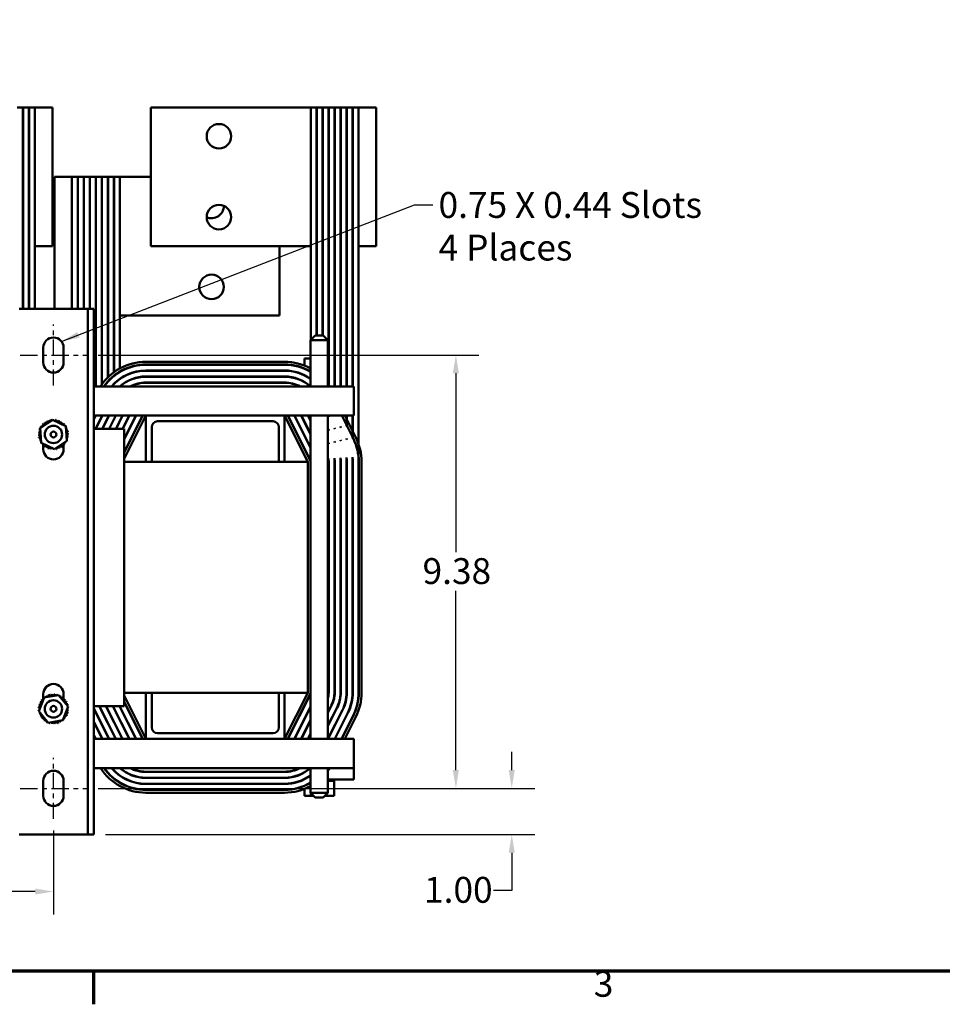
# Model space of a CAD drawing. Units: inches. Extents: x 2 to 86, y 1 to 67.
# Drawn here: x 20.4 to 40.4, y 1.3 to 22.6 of the extents above; entities that cross this region are included whole.
import ezdxf

# ---------------------------------------------------------------- set-up
doc = ezdxf.new("R2010")
doc.units = ezdxf.units.IN
doc.header["$LTSCALE"] = 4
doc.header["$MEASUREMENT"] = 0
doc.linetypes.add('CHAIN', pattern=[0.7087, 0.4724, -0.0591, 0.1181, -0.0591])
doc.layers.get('0').update_dxf_attribs({"lineweight": 25})
for name, color, linetype, lineweight in [('Border (ANSI)', 7, 'Continuous', 70), ('Centerline (ANSI)', 7, 'Continuous', 25), ('Dimension (ANSI)', 7, 'Continuous', 25), ('Symbol (ANSI)', 7, 'Continuous', 25), ('Visible (ANSI)', 7, 'Continuous', 50)]:
    doc.layers.add(name, color=color, linetype=linetype, lineweight=lineweight)
doc.styles.add('Note Text (ANSI)', font='tahoma.ttf')
doc.dimstyles.new('Default (ANSI)', dxfattribs={"dimscale": 4, "dimtxt": 0.14, "dimasz": 0.098425, "dimexe": 0.125, "dimexo": 0.0625, "dimgap": 0.031496, "dimtad": 0, "dimtih": 1, "dimtoh": 1, "dimrnd": 1e-08, "dimzin": 0, "dimdsep": 46, "dimtxsty": 'Note Text (ANSI)', "dimcen": 0.09, "dimdle": 0.393701, "dimclrd": 256, "dimclre": 256, "dimclrt": 256, "dimadec": 0, "dimazin": 1, "dimtfac": 0.857143, "dimtofl": 0, "dimtmove": 0, "dimatfit": 3, "dimfxl": 1, "dimtolj": 1, "dimtzin": 4, "dimlwd": -1, "dimlwe": -1, "dimarcsym": 0})
doc.dimstyles.new('Default (ANSI)$7', dxfattribs={"dimscale": 4, "dimtxt": 0.14, "dimasz": 0.098425, "dimexe": 0.125, "dimexo": 0.0625, "dimgap": 0.031496, "dimtad": 0, "dimtih": 1, "dimtoh": 1, "dimrnd": 1e-08, "dimzin": 0, "dimdsep": 46, "dimtxsty": 'Note Text (ANSI)', "dimcen": 0.09, "dimdle": 0.393701, "dimclrd": 256, "dimclre": 256, "dimclrt": 256, "dimadec": 0, "dimazin": 1, "dimtfac": 0.857143, "dimtofl": 0, "dimtmove": 0, "dimatfit": 3, "dimfxl": 1, "dimtolj": 1, "dimtzin": 4, "dimlwd": -1, "dimlwe": -1, "dimarcsym": 0})

# ---------------------------------------------------------------- blocks, each defined once
blk = doc.blocks.new('Borders Default Border')
at = {"layer": 'Border (ANSI)'}
blk.add_line((5.5, 0.5), (5.5, 0.32), dxfattribs=at)
at = {"layer": 'Border (ANSI)', "flags": 128}
blk.add_lwpolyline([(0.75, 0.5), (0.75, 16.5), (21.25, 16.5), (21.25, 0.5), (0.75, 0.5)], dxfattribs=at)
at = {"layer": 'Border (ANSI)', "insert": (8.2064, 0.3171), "char_height": 0.14, "attachment_point": 7, "style": 'Note Text (ANSI)'}
blk.add_mtext('3', dxfattribs=at)
blk = doc.blocks.new('*D30')
at = {"layer": 'Defpoints', "color": 0, "transparency": 16777216}
for p in [(14.136, 5.295), (21.136, 5.295), (21.136, 3.721)]:
    blk.add_point(p, dxfattribs=at)
at = {"layer": 'Dimension (ANSI)', "transparency": 16777216}
for p, q in [((14.136, 5.045), (14.136, 3.221)), ((21.136, 5.045), (21.136, 3.221)), ((14.53, 3.721), (16.797, 3.721)), ((20.742, 3.721), (18.475, 3.721))]:
    blk.add_line(p, q, dxfattribs=at)
for points in [[(14.53, 3.786), (14.53, 3.655), (14.136, 3.721)], [(20.742, 3.786), (20.742, 3.655), (21.136, 3.721)]]:
    blk.add_solid(points, dxfattribs=at)
at = {"layer": 'Dimension (ANSI)', "transparency": 16777216, "insert": (16.923, 4.012), "char_height": 0.56, "attachment_point": 1, "style": 'Note Text (ANSI)'}
blk.add_mtext('\\A1;7.00', dxfattribs=at)
blk = doc.blocks.new('*D31')
at = {"layer": 'Defpoints', "color": 0, "transparency": 16777216}
for p in [(21.856, 15.335), (29.842, 15.335), (21.856, 5.955)]:
    blk.add_point(p, dxfattribs=at)
at = {"layer": 'Dimension (ANSI)', "transparency": 16777216}
for p, q in [((22.106, 15.335), (30.342, 15.335)), ((29.842, 14.942), (29.842, 11.064)), ((29.842, 6.349), (29.842, 10.227)), ((22.106, 5.955), (30.342, 5.955))]:
    blk.add_line(p, q, dxfattribs=at)
for points in [[(29.776, 14.942), (29.908, 14.942), (29.842, 15.335)], [(29.776, 6.349), (29.908, 6.349), (29.842, 5.955)]]:
    blk.add_solid(points, dxfattribs=at)
at = {"layer": 'Dimension (ANSI)', "transparency": 16777216, "insert": (29.121, 10.938), "char_height": 0.56, "attachment_point": 1, "style": 'Note Text (ANSI)'}
blk.add_mtext('\\A1;9.38', dxfattribs=at)
blk = doc.blocks.new('*D32')
at = {"layer": 'Defpoints', "color": 0, "transparency": 16777216}
for p in [(21.856, 5.955), (31.051, 5.955), (22.011, 4.955)]:
    blk.add_point(p, dxfattribs=at)
at = {"layer": 'Dimension (ANSI)', "transparency": 16777216}
for p, q in [((31.051, 6.349), (31.051, 6.743)), ((22.106, 5.955), (31.551, 5.955)), ((22.261, 4.955), (31.551, 4.955)), ((31.051, 4.562), (31.051, 3.746)), ((31.051, 3.746), (30.657, 3.746))]:
    blk.add_line(p, q, dxfattribs=at)
for points in [[(30.985, 6.349), (31.116, 6.349), (31.051, 5.955)], [(30.985, 4.562), (31.116, 4.562), (31.051, 4.955)]]:
    blk.add_solid(points, dxfattribs=at)
at = {"layer": 'Dimension (ANSI)', "transparency": 16777216, "insert": (29.153, 4.038), "char_height": 0.56, "attachment_point": 1, "style": 'Note Text (ANSI)'}
blk.add_mtext('\\A1;1.00', dxfattribs=at)

msp = doc.modelspace()

# ---------------------------------------------------------------- linework, layer by layer
at = {"layer": 'Centerline (ANSI)', "linetype": 'CHAIN', "ltscale": 0.183223}
for p, q in [((21.136, 14.675), (21.136, 15.995)), ((21.136, 5.295), (21.136, 6.615))]:
    msp.add_line(p, q, dxfattribs=at)
at = {"layer": 'Centerline (ANSI)', "linetype": 'CHAIN', "ltscale": 0.199889}
for p, q in [((20.416, 15.335), (21.856, 15.335)), ((20.416, 5.955), (21.856, 5.955))]:
    msp.add_line(p, q, dxfattribs=at)
at = {"layer": 'Visible (ANSI)'}
for p, q in [((20.351, 20.69), (20.476, 20.69)), ((20.476, 16.335), (20.476, 20.69)), ((20.481, 20.69), (20.476, 20.69)), ((20.481, 16.335), (20.481, 20.69)), ((20.481, 20.69), (20.606, 20.69)), ((20.606, 16.335), (20.606, 20.69)), ((20.611, 20.69), (20.606, 20.69)), ((20.611, 16.335), (20.611, 20.69)), ((20.611, 20.69), (20.736, 20.69)), ((21.116, 20.69), (20.736, 20.69)), ((20.736, 17.69), (20.736, 20.69)), ((21.116, 20.69), (21.116, 17.69)), ((26.701, 20.69), (23.246, 20.69)), ((23.246, 17.69), (23.246, 20.69)), ((26.701, 15.663), (26.701, 20.69)), ((26.701, 20.69), (26.826, 20.69)), ((26.826, 15.76), (26.826, 20.69)), ((26.831, 20.69), (26.826, 20.69)), ((26.831, 15.76), (26.831, 20.69)), ((26.831, 20.69), (26.956, 20.69)), ((26.956, 15.76), (26.956, 20.69)), ((26.961, 20.69), (26.956, 20.69)), ((26.961, 15.76), (26.961, 20.69)), ((26.961, 20.69), (27.086, 20.69)), ((27.086, 14.655), (27.086, 20.69)), ((27.091, 20.69), (27.086, 20.69)), ((27.091, 14.655), (27.091, 20.69)), ((27.091, 20.69), (27.216, 20.69)), ((27.216, 14.655), (27.216, 20.69)), ((27.221, 20.69), (27.216, 20.69)), ((27.221, 14.655), (27.221, 20.69)), ((27.221, 20.69), (27.346, 20.69)), ((27.346, 14.655), (27.346, 20.69)), ((27.351, 20.69), (27.346, 20.69)), ((27.351, 14.655), (27.351, 20.69)), ((27.351, 20.69), (27.476, 20.69)), ((27.476, 14.655), (27.476, 20.69)), ((27.481, 20.69), (27.476, 20.69)), ((27.481, 14.655), (27.481, 20.69)), ((27.481, 20.69), (27.606, 20.69)), ((27.606, 14.655), (27.606, 20.69)), ((27.611, 20.69), (27.606, 20.69)), ((27.611, 14.655), (27.611, 20.69)), ((27.611, 20.69), (27.736, 20.69)), ((28.116, 20.69), (27.736, 20.69)), ((27.736, 17.69), (27.736, 20.69)), ((28.116, 20.69), (28.116, 17.69)), ((21.536, 19.19), (21.156, 19.19)), ((21.156, 16.335), (21.156, 19.19)), ((21.661, 19.19), (21.536, 19.19)), ((21.536, 19.19), (21.536, 16.335)), ((21.661, 19.19), (21.661, 16.335)), ((21.666, 19.19), (21.661, 19.19)), ((21.791, 19.19), (21.666, 19.19)), ((21.666, 16.335), (21.666, 19.19)), ((21.791, 19.19), (21.791, 16.335)), ((21.796, 19.19), (21.791, 19.19)), ((21.921, 19.19), (21.796, 19.19)), ((21.796, 16.335), (21.796, 19.19)), ((21.921, 19.19), (21.921, 16.335)), ((21.926, 19.19), (21.921, 19.19)), ((22.051, 19.19), (21.926, 19.19)), ((21.926, 16.335), (21.926, 19.19)), ((22.051, 19.19), (22.051, 14.655)), ((22.056, 19.19), (22.051, 19.19)), ((22.181, 19.19), (22.056, 19.19)), ((22.056, 14.655), (22.056, 19.19)), ((22.181, 19.19), (22.181, 14.693)), ((22.186, 19.19), (22.181, 19.19)), ((22.311, 19.19), (22.186, 19.19)), ((22.186, 14.7), (22.186, 19.19)), ((22.311, 19.19), (22.311, 14.848)), ((22.316, 19.19), (22.311, 19.19)), ((22.441, 19.19), (22.316, 19.19)), ((22.316, 14.853), (22.316, 19.19)), ((22.441, 19.19), (22.441, 14.96)), ((22.446, 19.19), (22.441, 19.19)), ((22.571, 19.19), (22.446, 19.19)), ((22.446, 14.964), (22.446, 19.19)), ((22.571, 19.19), (22.571, 15.044)), ((23.246, 19.19), (22.571, 19.19)), ((20.476, 17.69), (20.481, 17.69)), ((20.606, 17.69), (20.611, 17.69)), ((20.736, 16.335), (20.736, 17.69)), ((20.736, 17.69), (21.116, 17.69)), ((23.246, 17.69), (26.701, 17.69)), ((26.026, 17.69), (26.026, 16.19)), ((26.826, 17.69), (26.831, 17.69)), ((26.956, 17.69), (26.961, 17.69)), ((27.086, 17.69), (27.091, 17.69)), ((27.216, 17.69), (27.221, 17.69)), ((27.346, 17.69), (27.351, 17.69)), ((27.476, 17.69), (27.481, 17.69)), ((27.606, 17.69), (27.611, 17.69)), ((27.736, 8.025), (27.736, 17.69)), ((27.736, 17.69), (28.116, 17.69)), ((20.529, 16.335), (20.395, 16.335)), ((21.743, 16.335), (20.529, 16.335)), ((21.877, 16.335), (21.743, 16.335)), ((22.011, 16.335), (21.877, 16.335)), ((21.877, 16.335), (21.877, 4.955)), ((22.011, 16.335), (22.011, 4.955)), ((22.051, 16.19), (22.056, 16.19)), ((22.181, 16.19), (22.186, 16.19)), ((22.311, 16.19), (22.316, 16.19)), ((22.441, 16.19), (22.446, 16.19)), ((22.571, 16.19), (26.026, 16.19)), ((26.799, 15.76), (26.699, 15.66)), ((27.074, 15.66), (26.699, 15.66)), ((26.699, 14.655), (26.699, 15.66)), ((26.799, 15.76), (26.974, 15.76)), ((26.974, 15.76), (27.074, 15.66)), ((27.074, 14.655), (27.074, 15.66)), ((20.916, 15.175), (20.916, 15.495)), ((21.356, 15.495), (21.356, 15.175)), ((23.136, 15.19), (26.136, 15.19)), ((26.567, 15.26), (26.567, 15.108)), ((26.699, 15.26), (26.567, 15.26)), ((27.091, 15.26), (27.086, 15.26)), ((22.571, 14.975), (22.571, 14.969)), ((23.136, 15.13), (26.136, 15.13)), ((23.136, 15.125), (26.136, 15.125)), ((23.136, 15), (26.136, 15)), ((23.136, 14.995), (26.136, 14.995)), ((26.567, 15.043), (26.567, 15.038)), ((27.086, 14.931), (27.091, 14.931)), ((22.311, 14.761), (22.311, 14.753)), ((22.316, 14.759), (22.316, 14.766)), ((22.441, 14.884), (22.441, 14.878)), ((22.441, 14.709), (22.441, 14.702)), ((22.446, 14.882), (22.446, 14.888)), ((22.446, 14.707), (22.446, 14.714)), ((22.571, 14.82), (22.571, 14.814)), ((23.136, 14.87), (26.136, 14.87)), ((23.136, 14.865), (26.136, 14.865)), ((23.136, 14.74), (26.136, 14.74)), ((23.136, 14.735), (26.136, 14.735)), ((26.136, 14.865), (26.136, 14.87)), ((26.136, 14.735), (26.136, 14.74)), ((26.556, 14.905), (26.544, 14.905)), ((27.091, 14.905), (27.086, 14.905)), ((27.221, 14.905), (27.216, 14.905)), ((27.351, 14.905), (27.346, 14.905)), ((27.481, 14.905), (27.476, 14.905)), ((27.611, 14.905), (27.606, 14.905)), ((27.636, 14.655), (22.011, 14.655)), ((27.636, 14.16), (27.636, 14.655)), ((27.636, 14.16), (27.636, 14.025)), ((20.848, 13.756), (21.113, 13.935)), ((21.113, 13.935), (21.402, 13.795)), ((22.011, 13.944), (22.052, 14.025)), ((22.011, 13.956), (22.046, 14.025)), ((23.136, 14.025), (22.011, 14.025)), ((22.047, 13.737), (22.191, 14.025)), ((22.051, 14.025), (22.051, 14.024)), ((22.053, 13.737), (22.197, 14.025)), ((22.181, 14.005), (22.181, 13.994)), ((22.186, 14.004), (22.186, 14.015)), ((22.193, 13.737), (22.337, 14.025)), ((22.198, 13.737), (22.342, 14.025)), ((22.311, 13.974), (22.311, 13.963)), ((22.316, 13.973), (22.316, 13.984)), ((22.338, 13.737), (22.482, 14.025)), ((22.344, 13.737), (22.488, 14.025)), ((22.441, 13.943), (22.441, 13.932)), ((22.446, 13.942), (22.446, 13.953)), ((22.483, 13.737), (22.627, 14.025)), ((22.489, 13.737), (22.633, 14.025)), ((22.571, 13.913), (22.571, 13.902)), ((22.629, 13.737), (22.773, 14.025)), ((22.634, 13.737), (22.778, 14.025)), ((22.666, 13.086), (23.136, 14.025)), ((23.069, 14.025), (22.666, 13.22)), ((22.666, 13.511), (22.924, 14.025)), ((22.666, 13.231), (23.063, 14.025)), ((22.666, 13.522), (22.918, 14.025)), ((23.136, 14.025), (26.136, 14.025)), ((23.136, 13.025), (23.136, 14.025)), ((25.886, 13.9), (23.386, 13.9)), ((26.136, 14.025), (26.136, 13.025)), ((26.136, 14.025), (26.636, 13.025)), ((27.636, 14.025), (26.136, 14.025)), ((26.69, 13.052), (26.203, 14.025)), ((26.209, 14.025), (26.694, 13.054)), ((26.349, 14.025), (26.699, 13.325)), ((26.354, 14.025), (26.699, 13.336)), ((26.494, 14.025), (26.699, 13.616)), ((26.499, 14.025), (26.699, 13.627)), ((26.639, 14.025), (26.699, 13.907)), ((26.645, 14.025), (26.699, 13.918)), ((26.699, 7.025), (26.699, 14.025)), ((27.074, 7.025), (27.074, 14.025)), ((27.086, 14.004), (27.086, 14.015)), ((27.086, 14.015), (27.091, 14.005)), ((27.086, 14.004), (27.091, 13.994)), ((27.091, 13.994), (27.091, 14.005)), ((27.221, 14.024), (27.221, 14.025)), ((27.221, 14.025), (27.221, 14.024)), ((27.372, 14.025), (27.624, 13.52)), ((27.439, 14.025), (27.678, 13.546)), ((27.476, 13.805), (27.476, 14.025)), ((27.481, 13.795), (27.481, 14.025)), ((27.606, 13.545), (27.606, 14.025)), ((27.611, 13.535), (27.611, 14.025)), ((20.871, 13.436), (20.848, 13.756)), ((21.402, 13.795), (21.424, 13.475)), ((22.011, 13.737), (22.666, 13.737)), ((22.051, 13.745), (22.051, 13.737)), ((22.056, 13.744), (22.056, 13.755)), ((22.666, 13.737), (22.666, 7.737)), ((23.261, 13.775), (23.261, 13.025)), ((26.011, 13.025), (26.011, 13.775)), ((27.086, 13.713), (27.086, 13.724)), ((27.086, 13.724), (27.091, 13.714)), ((27.086, 13.713), (27.091, 13.703)), ((27.091, 13.703), (27.091, 13.714)), ((27.216, 13.744), (27.216, 13.755)), ((27.216, 13.755), (27.221, 13.745)), ((27.216, 13.744), (27.221, 13.734)), ((27.221, 13.734), (27.221, 13.745)), ((27.346, 13.774), (27.346, 13.786)), ((27.346, 13.786), (27.351, 13.776)), ((27.346, 13.774), (27.351, 13.764)), ((27.351, 13.764), (27.351, 13.776)), ((27.476, 13.805), (27.481, 13.795)), ((21.159, 13.296), (20.871, 13.436)), ((21.424, 13.475), (21.159, 13.296)), ((27.086, 13.422), (27.086, 13.433)), ((27.086, 13.433), (27.091, 13.423)), ((27.216, 13.453), (27.216, 13.464)), ((27.216, 13.464), (27.221, 13.454)), ((27.216, 13.453), (27.221, 13.443)), ((27.221, 13.443), (27.221, 13.454)), ((27.346, 13.484), (27.346, 13.495)), ((27.346, 13.495), (27.351, 13.485)), ((27.346, 13.484), (27.351, 13.474)), ((27.351, 13.474), (27.351, 13.485)), ((27.476, 13.514), (27.476, 13.526)), ((27.476, 13.526), (27.481, 13.516)), ((27.476, 13.514), (27.481, 13.504)), ((27.481, 13.504), (27.481, 13.516)), ((27.606, 13.545), (27.611, 13.535)), ((20.916, 13.389), (20.916, 13.414)), ((20.916, 13.295), (20.916, 13.384)), ((21.356, 13.398), (21.356, 13.295)), ((27.086, 13.422), (27.091, 13.412)), ((27.091, 13.412), (27.091, 13.423)), ((22.666, 13.025), (26.636, 13.025)), ((26.636, 13.025), (26.636, 8.025)), ((26.696, 8.025), (26.696, 13.025)), ((27.086, 8.025), (27.086, 13.093)), ((27.091, 13.025), (27.091, 8.025)), ((27.216, 8.025), (27.216, 13.102)), ((27.221, 13.025), (27.221, 8.025)), ((27.346, 8.025), (27.346, 13.11)), ((27.351, 13.025), (27.351, 8.025)), ((27.476, 8.025), (27.476, 13.117)), ((27.481, 13.025), (27.481, 8.025)), ((27.606, 8.025), (27.606, 13.124)), ((27.611, 13.025), (27.611, 8.025)), ((27.741, 13.025), (27.741, 8.025)), ((27.801, 13.025), (27.801, 8.025)), ((20.82, 7.623), (20.932, 7.923)), ((20.916, 7.879), (20.916, 7.995)), ((20.932, 7.923), (21.248, 7.975)), ((21.248, 7.975), (21.452, 7.728)), ((21.356, 7.995), (21.356, 7.878)), ((26.636, 8.025), (22.666, 8.025)), ((23.136, 7.025), (22.666, 7.965)), ((23.136, 7.025), (23.136, 8.025)), ((23.261, 8.025), (23.261, 7.275)), ((26.011, 7.275), (26.011, 8.025)), ((26.136, 8.025), (26.136, 7.025)), ((26.636, 8.025), (26.136, 7.025)), ((26.203, 7.025), (26.69, 7.999)), ((26.694, 7.996), (26.209, 7.025)), ((21.452, 7.728), (21.34, 7.428)), ((22.666, 7.737), (22.011, 7.737)), ((22.342, 7.025), (22.011, 7.688)), ((22.337, 7.025), (22.011, 7.677)), ((22.482, 7.025), (22.126, 7.737)), ((22.488, 7.025), (22.132, 7.737)), ((22.627, 7.025), (22.271, 7.737)), ((22.633, 7.025), (22.277, 7.737)), ((22.773, 7.025), (22.417, 7.737)), ((22.778, 7.025), (22.422, 7.737)), ((22.918, 7.025), (22.562, 7.737)), ((22.924, 7.025), (22.568, 7.737)), ((22.666, 7.831), (23.069, 7.025)), ((23.063, 7.025), (22.666, 7.82)), ((26.699, 7.726), (26.349, 7.025)), ((26.699, 7.714), (26.354, 7.025)), ((27.155, 7.766), (27.074, 7.603)), ((27.159, 7.764), (27.074, 7.592)), ((27.271, 7.708), (27.074, 7.313)), ((27.276, 7.706), (27.074, 7.302)), ((21.024, 7.375), (20.82, 7.623)), ((27.387, 7.65), (27.075, 7.025)), ((27.392, 7.647), (27.081, 7.025)), ((27.504, 7.592), (27.221, 7.025)), ((27.508, 7.589), (27.226, 7.025)), ((27.62, 7.533), (27.366, 7.025)), ((27.624, 7.531), (27.372, 7.025)), ((27.678, 7.504), (27.439, 7.025)), ((21.34, 7.428), (21.024, 7.375)), ((22.197, 7.025), (22.011, 7.397)), ((22.191, 7.025), (22.011, 7.386)), ((26.699, 7.435), (26.494, 7.025)), ((26.699, 7.424), (26.499, 7.025)), ((22.052, 7.025), (22.011, 7.106)), ((22.046, 7.025), (22.011, 7.095)), ((23.386, 7.15), (25.886, 7.15)), ((26.699, 7.144), (26.639, 7.025)), ((26.699, 7.133), (26.645, 7.025)), ((22.011, 7.025), (23.136, 7.025)), ((26.136, 7.025), (23.136, 7.025)), ((26.136, 7.025), (27.636, 7.025)), ((27.636, 7.025), (27.636, 6.891)), ((27.636, 6.395), (27.636, 6.891)), ((22.011, 6.395), (27.636, 6.395)), ((26.699, 5.86), (26.699, 6.395)), ((27.074, 5.86), (27.074, 6.395)), ((27.636, 6.145), (27.636, 6.395)), ((26.136, 6.315), (23.136, 6.315)), ((26.136, 6.31), (23.136, 6.31)), ((26.136, 6.185), (23.136, 6.185)), ((26.136, 6.31), (26.136, 6.315)), ((26.136, 6.18), (26.136, 6.185)), ((20.916, 5.795), (20.916, 6.115)), ((21.356, 6.115), (21.356, 5.795)), ((26.136, 6.18), (23.136, 6.18)), ((26.136, 6.055), (23.136, 6.055)), ((26.136, 6.05), (23.136, 6.05)), ((26.544, 6.145), (26.556, 6.145)), ((26.567, 6.008), (26.567, 6.013)), ((27.074, 6.145), (27.636, 6.145)), ((27.074, 6.119), (27.107, 6.119)), ((27.107, 6.119), (27.107, 6.145)), ((27.109, 6.119), (27.107, 6.119)), ((27.109, 6.119), (27.109, 6.145)), ((27.109, 6.119), (27.148, 6.119)), ((27.148, 6.119), (27.148, 6.145)), ((27.15, 6.119), (27.148, 6.119)), ((27.15, 6.119), (27.15, 6.145)), ((27.15, 6.119), (27.18, 6.119)), ((27.18, 6.119), (27.18, 6.145)), ((27.181, 6.119), (27.18, 6.119)), ((27.181, 6.119), (27.181, 6.145)), ((27.181, 6.119), (27.201, 6.119)), ((27.201, 6.119), (27.201, 6.145)), ((27.201, 6.119), (27.201, 6.145)), ((27.201, 6.119), (27.201, 6.119)), ((27.206, 6.119), (27.201, 6.119)), ((27.206, 6.119), (27.209, 6.119)), ((27.206, 5.79), (27.206, 6.119)), ((27.209, 6.119), (27.209, 6.145)), ((27.209, 6.119), (27.209, 6.145)), ((27.209, 6.119), (27.209, 6.119)), ((26.136, 5.925), (23.136, 5.925)), ((26.136, 5.92), (23.136, 5.92)), ((26.136, 5.86), (23.136, 5.86)), ((26.567, 5.79), (26.567, 5.943)), ((26.567, 5.79), (26.704, 5.79)), ((26.699, 5.86), (27.074, 5.86)), ((26.799, 5.76), (26.699, 5.86)), ((26.704, 5.79), (26.704, 5.855)), ((26.704, 5.79), (26.769, 5.79)), ((26.974, 5.76), (26.799, 5.76)), ((26.974, 5.76), (27.074, 5.86)), ((27.004, 5.79), (27.024, 5.79)), ((27.024, 5.79), (27.024, 5.81)), ((27.024, 5.79), (27.206, 5.79)), ((20.395, 4.955), (20.529, 4.955)), ((20.529, 4.955), (21.743, 4.955)), ((21.743, 4.955), (21.877, 4.955)), ((21.877, 4.955), (22.011, 4.955))]:
    msp.add_line(p, q, dxfattribs=at)
for centre, radius in [((24.716, 20.07), 0.265), ((24.716, 18.32), 0.265), ((24.556, 16.81), 0.265), ((21.136, 13.615), 0.188), ((21.136, 13.615), 0.0625), ((21.136, 7.675), 0.188), ((21.136, 7.675), 0.0625)]:
    msp.add_circle(centre, radius, dxfattribs=at)
for centre, radius, start, end in [((24.556, 18.56), 0.265, 246.6624, 0.7177), ((21.136, 15.495), 0.22, 0, 180), ((21.136, 15.175), 0.22, 180, 0), ((23.136, 14.025), 1.165, 90, 147.2638), ((26.136, 14.025), 1.165, 61.1294, 90), ((23.136, 14.025), 1.105, 90, 145.2403), ((23.136, 14.025), 1.1, 90, 145.0594), ((23.136, 14.025), 0.975, 90, 139.7478), ((23.136, 14.025), 0.97, 90, 139.4973), ((26.136, 14.025), 1.105, 59.3994, 90), ((26.136, 14.025), 1.1, 59.2453, 90), ((26.136, 14.025), 0.975, 54.7656, 90), ((26.136, 14.025), 0.97, 54.5567, 90), ((23.136, 14.025), 0.845, 90, 131.7926), ((23.136, 14.025), 0.84, 90, 131.4096), ((23.136, 14.025), 0.715, 90, 118.2224), ((23.136, 14.025), 0.71, 90, 117.4611), ((26.136, 14.025), 0.845, 48.2654, 90), ((26.136, 14.025), 0.84, 48.5904, 90), ((26.136, 14.025), 0.715, 61.7776, 90), ((26.136, 14.025), 0.71, 62.5389, 90), ((26.136, 14.025), 1.165, 32.7362, 36.4167), ((20.926, 13.861), 0.0302, 223.2547, 37.9032), ((21.136, 13.615), 0.323, 124.6805, 125.2274), ((20.978, 13.897), 0.0302, 212.0047, 26.6532), ((21.136, 13.615), 0.323, 113.4305, 113.9774), ((21.036, 13.923), 0.0302, 200.7547, 15.4032), ((21.136, 13.615), 0.323, 102.1805, 102.7274), ((21.098, 13.936), 0.0302, 189.5047, 233.0961), ((21.098, 13.936), 0.0302, 345.1099, 4.1532), ((21.136, 13.615), 0.323, 90.9305, 91.4774), ((21.161, 13.938), 0.0302, 178.2547, 204.0771), ((21.161, 13.938), 0.0302, 284.0372, 352.9032), ((21.136, 13.615), 0.323, 79.6805, 80.2274), ((21.223, 13.927), 0.0302, 167.0047, 341.6532), ((21.136, 13.615), 0.323, 68.4305, 68.9774), ((21.282, 13.904), 0.0302, 155.7547, 330.4032), ((21.336, 13.869), 0.0302, 144.5047, 319.1532), ((21.136, 13.615), 0.323, 57.1805, 57.7274), ((23.386, 13.775), 0.125, 90, 180), ((25.886, 13.775), 0.125, 0, 90), ((20.814, 13.64), 0.0302, 268.2547, 82.9032), ((20.825, 13.703), 0.0302, 257.0047, 336.2299), ((21.136, 13.615), 0.323, 169.6805, 170.2274), ((21.136, 13.615), 0.323, 158.4305, 158.9774), ((20.825, 13.703), 0.0302, 31.8844, 71.6532), ((20.848, 13.762), 0.0302, 245.7547, 273.2161), ((21.136, 13.615), 0.323, 147.1805, 147.7274), ((20.848, 13.762), 0.0302, 24.3754, 60.4032), ((20.882, 13.815), 0.0302, 234.5047, 49.1532), ((21.136, 13.615), 0.323, 135.9305, 136.4774), ((21.382, 13.826), 0.0302, 133.2547, 192.8361), ((21.136, 13.615), 0.323, 45.9305, 46.4774), ((21.382, 13.826), 0.0302, 295.2782, 307.9032), ((21.418, 13.774), 0.0302, 122.0047, 130.7982), ((21.136, 13.615), 0.323, 34.6805, 35.2274), ((21.418, 13.774), 0.0302, 244.8507, 296.6532), ((21.443, 13.716), 0.0302, 110.7547, 285.4032), ((21.457, 13.654), 0.0302, 99.5047, 274.1532), ((21.136, 13.615), 0.323, 23.4305, 23.9774), ((21.136, 13.615), 0.323, 12.1805, 12.7274), ((21.136, 13.615), 0.323, 180.9305, 181.4774), ((20.815, 13.577), 0.0302, 279.5047, 94.1532), ((21.136, 13.615), 0.323, 192.1805, 192.7274), ((20.829, 13.515), 0.0302, 290.7547, 105.4032), ((21.136, 13.615), 0.323, 203.4305, 203.9774), ((20.854, 13.457), 0.0302, 64.8507, 116.6532), ((20.854, 13.457), 0.0302, 302.0047, 310.7982), ((21.136, 13.615), 0.323, 214.6805, 215.2274), ((20.891, 13.405), 0.0302, 115.2782, 127.9032), ((21.39, 13.416), 0.0302, 54.5047, 229.1532), ((21.424, 13.469), 0.0302, 204.3754, 240.4032), ((21.136, 13.615), 0.323, 327.1805, 327.7274), ((21.447, 13.528), 0.0302, 77.0047, 156.2299), ((21.447, 13.528), 0.0302, 211.8844, 251.6532), ((21.424, 13.469), 0.0302, 65.7547, 93.2161), ((21.458, 13.59), 0.0302, 88.2547, 262.9032), ((21.136, 13.615), 0.323, 338.4305, 338.9774), ((21.136, 13.615), 0.323, 349.6805, 350.2274), ((21.136, 13.615), 0.323, 0.9305, 1.4774), ((26.636, 13.025), 1.105, 0, 26.5651), ((26.636, 13.025), 1.165, 0, 26.5651), ((20.891, 13.405), 0.0302, 313.2547, 12.8361), ((21.136, 13.615), 0.323, 225.9305, 226.4774), ((20.936, 13.361), 0.0302, 324.5047, 139.1532), ((21.136, 13.295), 0.22, 180, 0), ((21.136, 13.615), 0.323, 237.1805, 237.7274), ((20.99, 13.327), 0.0302, 335.7547, 150.4032), ((21.136, 13.615), 0.323, 248.4305, 248.9774), ((21.049, 13.304), 0.0302, 347.0047, 161.6532), ((21.136, 13.615), 0.323, 259.6805, 260.2274), ((21.111, 13.293), 0.0302, 104.0372, 172.9032), ((21.111, 13.293), 0.0302, 358.2547, 24.0771), ((21.136, 13.615), 0.323, 270.9305, 271.4774), ((21.175, 13.295), 0.0302, 165.1099, 184.1532), ((21.175, 13.295), 0.0302, 9.5047, 53.0961), ((21.136, 13.615), 0.323, 282.1805, 282.7274), ((21.236, 13.308), 0.0302, 20.7547, 195.4032), ((21.294, 13.334), 0.0302, 32.0047, 206.6532), ((21.136, 13.615), 0.323, 293.4305, 293.9774), ((21.346, 13.37), 0.0302, 43.2547, 217.9032), ((21.136, 13.615), 0.323, 304.6805, 305.2274), ((21.136, 13.615), 0.323, 315.9305, 316.4774), ((26.636, 13.025), 0.06, 0, 26.5651), ((26.636, 13.025), 0.065, 15.9424, 26.5651), ((26.636, 13.025), 0.455, 0, 8.5019), ((26.636, 13.025), 0.585, 0, 7.4964), ((26.636, 13.025), 0.715, 0, 6.7799), ((26.636, 13.025), 0.845, 0, 6.236), ((26.636, 13.025), 0.975, 0, 5.8051), ((21.136, 7.995), 0.22, 0, 180), ((21.136, 7.675), 0.323, 130.1057, 130.6526), ((20.904, 7.9), 0.0302, 30.7035, 43.3284), ((20.952, 7.941), 0.0302, 217.43, 226.2234), ((21.136, 7.675), 0.323, 118.8557, 119.4026), ((20.952, 7.941), 0.0302, 340.2759, 32.0784), ((21.007, 7.972), 0.0302, 206.18, 20.8284), ((21.136, 7.675), 0.323, 107.6057, 108.1526), ((21.068, 7.991), 0.0302, 194.93, 9.5784), ((21.136, 7.675), 0.323, 96.3557, 96.9026), ((21.13, 7.998), 0.0302, 183.68, 358.3284), ((21.136, 7.675), 0.323, 85.1057, 85.6526), ((21.194, 7.993), 0.0302, 172.43, 251.6552), ((21.194, 7.993), 0.0302, 307.3097, 347.0784), ((21.136, 7.675), 0.323, 73.8557, 74.4026), ((21.255, 7.976), 0.0302, 161.18, 188.6414), ((21.255, 7.976), 0.0302, 299.8007, 335.8284), ((21.311, 7.947), 0.0302, 149.93, 324.5784), ((21.136, 7.675), 0.323, 62.6057, 63.1526), ((21.361, 7.908), 0.0302, 138.68, 313.3284), ((21.136, 7.675), 0.323, 51.3557, 51.9026), ((26.636, 8.025), 0.06, 333.4349, 0), ((26.636, 8.025), 0.065, 333.4349, 344.0576), ((26.636, 8.025), 0.45, 346.4638, 0), ((26.636, 8.025), 0.455, 344.0576, 0), ((26.636, 8.025), 0.58, 333.4349, 0), ((26.636, 8.025), 0.585, 333.4349, 0), ((26.636, 8.025), 0.71, 333.4349, 0), ((26.636, 8.025), 0.715, 333.4349, 0), ((26.636, 8.025), 0.84, 333.4349, 0), ((26.636, 8.025), 0.845, 333.4349, 0), ((26.636, 8.025), 0.97, 333.4349, 0), ((26.636, 8.025), 0.975, 333.4349, 0), ((26.636, 8.025), 1.1, 333.4349, 0), ((26.636, 8.025), 1.105, 333.4349, 0), ((26.636, 8.025), 1.165, 333.4349, 0), ((20.818, 7.733), 0.0302, 262.43, 77.0784), ((21.136, 7.675), 0.323, 175.1057, 175.6526), ((20.813, 7.67), 0.0302, 19.4625, 88.3284), ((21.136, 7.675), 0.323, 163.8557, 164.4026), ((20.835, 7.794), 0.0302, 251.18, 65.8284), ((21.136, 7.675), 0.323, 152.6057, 153.1526), ((20.864, 7.85), 0.0302, 239.93, 54.5784), ((21.136, 7.675), 0.323, 141.3557, 141.9026), ((20.904, 7.9), 0.0302, 228.68, 288.2614), ((21.402, 7.86), 0.0302, 127.43, 302.0784), ((21.136, 7.675), 0.323, 40.1057, 40.6526), ((21.432, 7.804), 0.0302, 116.18, 290.8284), ((21.136, 7.675), 0.323, 28.8557, 29.4026), ((21.452, 7.744), 0.0302, 104.93, 148.5213), ((21.136, 7.675), 0.323, 17.6057, 18.1526), ((21.459, 7.681), 0.0302, 93.68, 119.5024), ((21.452, 7.744), 0.0302, 260.5351, 279.5784), ((21.136, 7.675), 0.323, 6.3557, 6.9026), ((20.813, 7.67), 0.0302, 273.68, 299.5024), ((21.136, 7.675), 0.323, 186.3557, 186.9026), ((20.82, 7.607), 0.0302, 80.5351, 99.5784), ((20.82, 7.607), 0.0302, 284.93, 328.5213), ((21.136, 7.675), 0.323, 197.6057, 198.1526), ((20.84, 7.547), 0.0302, 296.18, 110.8284), ((21.136, 7.675), 0.323, 208.8557, 209.4026), ((20.871, 7.491), 0.0302, 307.43, 122.0784), ((21.136, 7.675), 0.323, 220.1057, 220.6526), ((20.912, 7.443), 0.0302, 318.68, 133.3284), ((21.369, 7.451), 0.0302, 48.68, 108.2614), ((21.408, 7.501), 0.0302, 59.93, 234.5784), ((21.136, 7.675), 0.323, 321.3557, 321.9026), ((21.437, 7.557), 0.0302, 71.18, 245.8284), ((21.136, 7.675), 0.323, 332.6057, 333.1526), ((21.454, 7.618), 0.0302, 82.43, 257.0784), ((21.459, 7.681), 0.0302, 199.4625, 268.3284), ((21.136, 7.675), 0.323, 343.8557, 344.4026), ((21.136, 7.675), 0.323, 355.1057, 355.6526), ((21.136, 7.675), 0.323, 231.3557, 231.9026), ((20.961, 7.404), 0.0302, 329.93, 144.5784), ((21.136, 7.675), 0.323, 242.6057, 243.1526), ((21.018, 7.375), 0.0302, 119.8007, 155.8284), ((21.018, 7.375), 0.0302, 341.18, 8.6414), ((21.136, 7.675), 0.323, 253.8557, 254.4026), ((21.079, 7.357), 0.0302, 127.3097, 167.0784), ((21.079, 7.357), 0.0302, 352.43, 71.6552), ((21.136, 7.675), 0.323, 265.1057, 265.6526), ((21.142, 7.352), 0.0302, 3.68, 178.3284), ((21.136, 7.675), 0.323, 276.3557, 276.9026), ((21.205, 7.36), 0.0302, 14.93, 189.5784), ((21.136, 7.675), 0.323, 287.6057, 288.1526), ((21.265, 7.379), 0.0302, 26.18, 200.8284), ((21.32, 7.41), 0.0302, 160.2759, 212.0784), ((21.136, 7.675), 0.323, 298.8557, 299.4026), ((21.32, 7.41), 0.0302, 37.43, 46.2234), ((21.369, 7.451), 0.0302, 210.7035, 223.3284), ((21.136, 7.675), 0.323, 310.1057, 310.6526), ((23.386, 7.275), 0.125, 180, 270), ((25.886, 7.275), 0.125, 270, 0), ((23.136, 7.025), 1.165, 212.7362, 270), ((23.136, 7.025), 1.105, 214.7597, 270), ((23.136, 7.025), 1.1, 214.9406, 270), ((23.136, 7.025), 0.975, 220.2522, 270), ((23.136, 7.025), 0.97, 220.5027, 270), ((23.136, 7.025), 0.845, 228.2074, 270), ((23.136, 7.025), 0.84, 228.5904, 270), ((23.136, 7.025), 0.715, 241.7776, 270), ((23.136, 7.025), 0.71, 242.5389, 270), ((26.136, 7.025), 0.71, 270, 297.4611), ((26.136, 7.025), 0.84, 270, 311.4096), ((26.136, 7.025), 0.715, 270, 298.2224), ((26.136, 7.025), 0.845, 270, 311.7346), ((26.136, 7.025), 1.165, 323.5833, 327.2638), ((21.136, 6.115), 0.22, 0, 180), ((26.136, 7.025), 0.97, 270, 305.4433), ((26.136, 7.025), 0.975, 270, 305.2344), ((26.136, 7.025), 1.1, 270, 300.7547), ((26.136, 7.025), 1.105, 270, 300.6006), ((26.136, 7.025), 1.165, 270, 298.8706), ((21.136, 5.795), 0.22, 180, 0)]:
    msp.add_arc(centre, radius, start, end, dxfattribs=at)

# ---------------------------------------------------------------- block references
at = {"xscale": 4, "yscale": 4, "zscale": 4}
msp.add_blockref('Borders Default Border', (0, 0), dxfattribs=at)

# ---------------------------------------------------------------- texts
at = {"layer": 'Symbol (ANSI)', "insert": (29.467, 18.863), "char_height": 0.56, "width": 5.78062, "attachment_point": 1, "line_spacing_factor": 0.987884, "style": 'Note Text (ANSI)'}
msp.add_mtext('\\fTahoma|b0|i0;0.75 X 0.44 Slots\\P\\fTahoma|b0|i0;4 Places', dxfattribs=at)

# ---------------------------------------------------------------- dimensions: what is measured, and where the dimension line sits
at = {"layer": 'Dimension (ANSI)'}
for base, p1, p2, angle, override, picture, middle in [((29.842, 15.335), (21.856, 5.955), (21.856, 15.335), 270, {"dimgap": 0.031496, "dimdec": 2, "dimtol": 0, "dimlim": 0, "dimtp": 0, "dimtm": 0, "dimtdec": 2, "dimatfit": 1}, '*D31', (29.842, 10.645)), ((31.051, 5.955), (22.011, 4.955), (21.856, 5.955), 270, {"dimgap": 0.031496, "dimdec": 2, "dimtol": 0, "dimlim": 0, "dimtp": 0, "dimtm": 0, "dimtdec": 2, "dimatfit": 1}, '*D32', (29.842, 3.746)), ((21.136, 3.721), (14.136, 5.295), (21.136, 5.295), 180, {"dimgap": 0.031496, "dimtih": 0, "dimtoh": 0, "dimdec": 2, "dimtol": 0, "dimlim": 0, "dimtp": 0, "dimtm": 0, "dimtdec": 2, "dimatfit": 1}, '*D30', (17.636, 3.721))]:
    dim = msp.add_linear_dim(base=base, p1=p1, p2=p2, angle=angle, dimstyle='Default (ANSI)', override=override, dxfattribs=at)
    dim.commit()
    dim.dimension.update_dxf_attribs({"geometry": picture, "text_midpoint": middle, "dimtype": 160})

# ---------------------------------------------------------------- leaders
at = {"layer": 'Symbol (ANSI)', "annotation_type": 0, "has_hookline": 1, "hookline_direction": 0, "text_width": 5.737}
msp.add_leader([(21.31, 15.63), (28.947, 18.583), (29.341, 18.583)], dimstyle='Default (ANSI)$7', override={"dimtad": 0}, dxfattribs=at)

doc.saveas('drawing.dxf')
